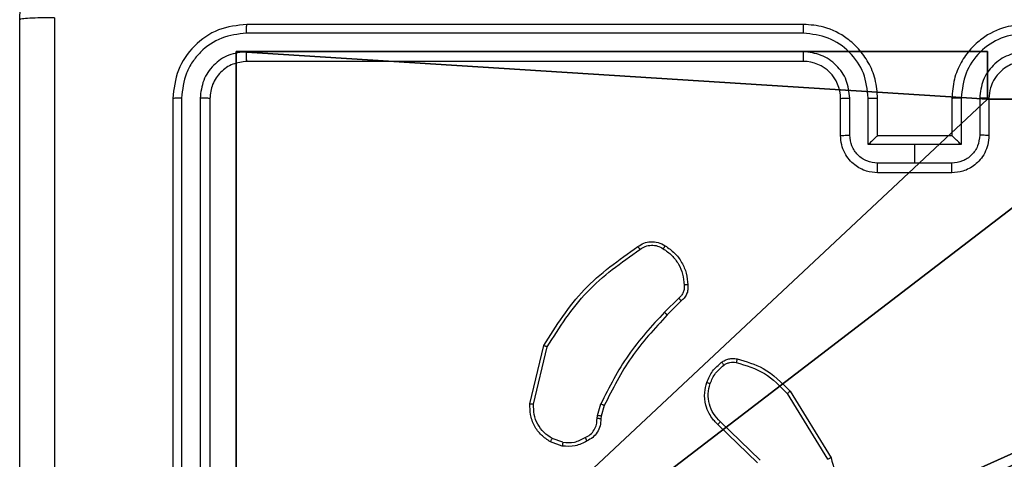
# Model space of a CAD drawing. Units: centimetres. Extents: x -260 to 258, y -311 to 262.
# Drawn here: x -110 to -104, y 88 to 90 of the extents above; entities that cross this region are included whole.
import ezdxf

# ---------------------------------------------------------------- set-up
doc = ezdxf.new("R2010")
doc.units = ezdxf.units.CM
doc.header["$LTSCALE"] = 2.54
doc.layers.get('0').update_dxf_attribs({"true_color": 0xff5454})
doc.layers.add('sketchup', color=7, linetype='Continuous', true_color=0x664400)
doc.layers.add('VP-EQ', color=7, linetype='Continuous', true_color=0x8a3492)

# ---------------------------------------------------------------- blocks, each defined once
blk = doc.blocks.new('Grupuj_198')
at = {"layer": 'sketchup', "color": 0}
for p, q in [((8.7424, 4.95, -9.8136), (8.7424, 4.05, -9.8136)), ((8.7424, 4.95, 118.8789), (8.7424, 4.05, 118.8789)), ((8.7424, 4.95, -9.8136), (8.7424, 4.05, -9.8136)), ((8.7424, 4.95, 118.8789), (8.7424, 4.05, 118.8789)), ((9, 4.05, -9.8136), (8.7424, 4.05, -9.8136)), ((9, 4.05, 118.8789), (8.7424, 4.05, 118.8789)), ((9, 4.05, -9.8136), (8.7424, 4.05, -9.8136)), ((8.7424, 4.05, -9.8136), (8.7424, 4.05, 118.8789)), ((9, 4.05, 118.8789), (8.7424, 4.05, 118.8789)), ((8.7424, 4.05, -9.8136), (8.7424, 4.05, 118.8789)), ((9, 4.05, -9.8136), (9, 0, -9.8136)), ((9, 4.05, 118.8789), (9, 0, 118.8789)), ((9, 4.05, -9.8136), (9, 4.05, 118.8789)), ((9, 4.05, -9.8136), (9, 0, -9.8136)), ((9, 4.05, -9.8136), (9, 4.05, 118.8789)), ((9, 4.05, 118.8789), (9, 0, 118.8789)), ((9, 0, -9.8136), (4.9502, 0, -9.8136)), ((9, 0, 118.8789), (4.9502, 0, 118.8789)), ((9, 0, 118.8789), (4.9502, 0, 118.8789)), ((9, 0, -9.8136), (4.9502, 0, -9.8136)), ((9, 0, -9.8136), (9, 0, 118.8789)), ((9, 0, -9.8136), (9, 0, 118.8789))]:
    blk.add_line(p, q, dxfattribs=at)
at = {"layer": 'sketchup', "color": 251, "true_color": 0x676e6c}
mesh = blk.add_polyface(dxfattribs=at)
corners = [(4.05, 9, -9.8136), (0, 4.9498, -9.8136), (0, 9, -9.8136), (0.2576, 4.9498, -9.8136), (0.2576, 4.0498, -9.8136), (4.95, 8.7424, -9.8136), (4.0502, 0.2576, -9.8136), (4.05, 8.7424, -9.8136), (4.9502, 0.2576, -9.8136), (0, 0, -9.8136), (0, 4.0498, -9.8136), (4.0502, 0, -9.8136), (9, 9, -9.8136), (4.95, 9, -9.8136), (4.9502, 0, -9.8136), (8.7424, 4.95, -9.8136), (9, 4.95, -9.8136), (8.7424, 4.05, -9.8136), (9, 0, -9.8136), (9, 4.05, -9.8136)]
mesh.append_faces([[corners[k] for k in face] for face in [(0, 1, 2), (4, 9, 10), (12, 5, 13), (15, 12, 16), (18, 17, 19)]], dxfattribs={"vtx0": -1, "color": 251})
mesh.append_faces([[corners[k] for k in face] for face in [(1, 0, 3), (3, 0, 4), (5, 6, 7), (6, 5, 8), (9, 4, 11), (7, 4, 0), (11, 7, 6), (8, 12, 14), (14, 17, 18), (17, 14, 15)]], dxfattribs={"vtx0": -1, "vtx1": -1, "color": 251})
mesh.append_faces([[corners[k] for k in face] for face in [(11, 4, 7), (5, 12, 8), (14, 12, 15)]], dxfattribs={"vtx0": -1, "vtx1": -1, "vtx2": -1, "color": 251})
mesh = blk.add_polyface(dxfattribs=at)
corners = [(0, 4.9498, 118.8789), (4.05, 9, 118.8789), (0, 9, 118.8789), (0.2576, 4.9498, 118.8789), (0.2576, 4.0498, 118.8789), (0, 0, 118.8789), (0, 4.0498, 118.8789), (4.0502, 0, 118.8789), (4.05, 8.7424, 118.8789), (4.0502, 0.2576, 118.8789), (4.95, 8.7424, 118.8789), (4.9502, 0.2576, 118.8789), (4.9502, 0, 118.8789), (8.7424, 4.05, 118.8789), (8.7424, 4.95, 118.8789), (9, 0, 118.8789), (9, 4.05, 118.8789), (9, 9, 118.8789), (4.95, 9, 118.8789), (9, 4.95, 118.8789)]
mesh.append_faces([[corners[k] for k in face] for face in [(0, 1, 2), (5, 4, 6), (13, 15, 16), (10, 17, 18), (17, 14, 19)]], dxfattribs={"vtx0": -1, "color": 251})
mesh.append_faces([[corners[k] for k in face] for face in [(4, 7, 8), (17, 10, 11), (17, 12, 14)]], dxfattribs={"vtx0": -1, "vtx1": -1, "vtx2": -1, "color": 251})
mesh.append_faces([[corners[k] for k in face] for face in [(1, 0, 3), (1, 3, 4), (4, 5, 7), (4, 8, 1), (8, 7, 9), (9, 10, 8), (10, 9, 11), (12, 13, 14), (13, 12, 15), (17, 11, 12)]], dxfattribs={"vtx0": -1, "vtx2": -1, "color": 251})
mesh = blk.add_polyface(dxfattribs=at)
corners = [(8.7424, 4.95, -9.8136), (8.7424, 4.05, 118.8789), (8.7424, 4.05, -9.8136), (8.7424, 4.95, 118.8789)]
mesh.append_faces([[corners[k] for k in face] for face in [(0, 1, 2), (1, 0, 3)]], dxfattribs={"vtx0": -1, "color": 251})
mesh = blk.add_polyface(dxfattribs=at)
corners = [(8.7424, 4.05, 118.8789), (9, 4.05, -9.8136), (8.7424, 4.05, -9.8136), (9, 4.05, 118.8789)]
mesh.append_faces([[corners[k] for k in face] for face in [(0, 1, 2), (1, 0, 3)]], dxfattribs={"vtx0": -1, "color": 251})
mesh = blk.add_polyface(dxfattribs=at)
corners = [(9, 4.05, -9.8136), (9, 0, 118.8789), (9, 0, -9.8136), (9, 4.05, 118.8789)]
mesh.append_faces([[corners[k] for k in face] for face in [(0, 1, 2), (1, 0, 3)]], dxfattribs={"vtx0": -1, "color": 251})
mesh = blk.add_polyface(dxfattribs=at)
corners = [(9, 0, 118.8789), (4.9502, 0, -9.8136), (9, 0, -9.8136), (4.9502, 0, 118.8789)]
mesh.append_faces([[corners[k] for k in face] for face in [(0, 1, 2), (1, 0, 3)]], dxfattribs={"vtx0": -1, "color": 251})
blk = doc.blocks.new('Komponent_67')
at = {"color": 0}
blk.add_blockref('Grupuj_198', (0, 0), dxfattribs=at)
blk = doc.blocks.new('Grupuj_209')
at = {"layer": 'sketchup', "color": 0}
blk.add_blockref('Komponent_67', (74.54, 0.0849, 10.1136), dxfattribs=at)
blk = doc.blocks.new('schody_90C11Q_WOODEN_LOW')
at = {"color": 0, "extrusion": (0, 0, -1), "zscale": -1}
blk.add_blockref('Grupuj_209', (0, -0.0849, 0.0062), dxfattribs=at)
blk = doc.blocks.new('Grupuj_2')
at = {"color": 0, "rotation": 270.0000000000064}
blk.add_blockref('schody_90C11Q_WOODEN_LOW', (0.0849, 117.8906, 0.0565), dxfattribs=at)
blk = doc.blocks.new('RC1501_')
at = {"color": 0, "linetype": 'Continuous', "lineweight": 25}
for p, q in [((69.6116, 445.4741), (66.6116, 445.4741)), ((69.6113, 445.4267), (66.6093, 445.4267)), ((69.6113, 445.3266), (66.6093, 445.3267)), ((69.6116, 445.2741), (66.6116, 445.2741)), ((66.2116, 445.0741), (66.2116, 442.0741)), ((66.259, 445.0765), (66.2591, 442.0745)), ((66.3591, 445.0765), (66.3592, 442.0745)), ((66.4116, 445.0741), (66.4116, 442.0741)), ((69.8116, 444.8741), (69.8116, 445.0741)), ((69.8614, 444.8763), (69.8614, 445.0764)), ((69.9615, 444.8263), (69.9615, 445.0764)), ((70.0116, 444.8741), (70.0116, 445.0741)), ((70.4116, 445.0741), (70.4116, 444.8741)), ((70.4618, 445.0764), (70.4618, 444.8263)), ((70.5619, 445.0764), (70.5619, 444.8763)), ((70.6116, 445.0741), (70.6116, 444.8741)), ((70.0116, 444.8741), (70.0116, 444.8741)), ((70.4116, 444.8741), (70.0116, 444.8741)), ((70.4116, 444.8741), (70.4117, 444.8741)), ((70.2116, 444.8263), (69.9615, 444.8263)), ((70.4618, 444.8263), (70.2116, 444.8263)), ((70.2116, 444.7262), (70.2116, 444.8263)), ((70.2116, 444.7262), (70.0115, 444.7262)), ((70.4118, 444.7262), (70.2116, 444.7262)), ((70.4116, 444.6741), (70.0116, 444.6741)), ((68.9393, 443.9994), (68.8626, 443.9227)), ((68.9528, 443.9836), (68.877, 443.9079)), ((68.1376, 443.429), (68.2125, 443.7441)), ((68.157, 443.4277), (68.2301, 443.7362)), ((69.5246, 443.4845), (69.7418, 443.1303)), ((69.5403, 443.4966), (69.7603, 443.1377)), ((68.5013, 443.3661), (68.5192, 443.4284)), ((68.5379, 443.4198), (68.5215, 443.3629)), ((68.499, 443.3498), (68.5013, 443.3661)), ((68.5215, 443.3629), (68.5195, 443.3484)), ((69.3643, 443.1119), (69.1507, 443.3179)), ((69.3789, 443.1257), (69.1636, 443.3333)), ((68.3117, 443.2016), (68.2482, 443.2245)), ((68.3148, 443.2217), (68.2571, 443.2425))]:
    blk.add_line(p, q, dxfattribs=at)
blk.add_arc((69.6116, 445.0741), 0.2, 0.0014, 89.9995, dxfattribs=at)
for points, knots in [([(65.3866, 445.4991), (65.3899, 445.5537), (65.3963, 445.6613), (65.4612, 445.8615), (65.6067, 446.0792), (65.8244, 446.2247), (66.0246, 446.2895), (66.1322, 446.2959), (66.1866, 446.2991)], [0, 0, 0, 0, 0.130546, 0.257577, 0.500019, 0.742666, 0.869631, 1, 1, 1, 1]), ([(65.5743, 445.5099), (65.5493, 445.5096), (65.4995, 445.5092), (65.4377, 445.5067), (65.3954, 445.5032), (65.3896, 445.5005), (65.3866, 445.4991)], [0, 0, 0, 0, 0.2504, 0.500111, 0.750066, 1, 1, 1, 1]), ([(65.3866, 437.4491), (65.3866, 438.3431), (65.3866, 440.1313), (65.3866, 442.8169), (65.3866, 444.6052), (65.3866, 445.4991)], [0, 0, 0, 0, 0.333296, 0.666701, 1, 1, 1, 1]), ([(65.5743, 445.5099), (65.5744, 444.6134), (65.5744, 442.8205), (65.5744, 440.1277), (65.5744, 438.3349), (65.5743, 437.4384)], [0, 0, 0, 0, 0.333336, 0.666664, 1, 1, 1, 1]), ([(66.6116, 445.4741), (66.5592, 445.4681), (66.4544, 445.4561), (66.3221, 445.3636), (66.2297, 445.2313), (66.2176, 445.1265), (66.2116, 445.0741)], [0, 0, 0, 0, 0.250151, 0.500129, 0.750044, 1, 1, 1, 1]), ([(66.6093, 445.4267), (66.6093, 445.4338), (66.6095, 445.4478), (66.6101, 445.4633), (66.6108, 445.4724), (66.6114, 445.4736), (66.6116, 445.4741)], [0, 0, 0, 0, 0.279866, 0.559158, 0.779578, 1, 1, 1, 1]), ([(69.6113, 445.4267), (69.6113, 445.433), (69.6113, 445.4455), (69.6114, 445.4612), (69.6115, 445.4719), (69.6116, 445.4734), (69.6116, 445.4741)], [0, 0, 0, 0, 0.250177, 0.499968, 0.74982, 1, 1, 1, 1]), ([(70.0116, 445.0741), (70.009, 445.1092), (70.0038, 445.1769), (69.9654, 445.268), (69.9131, 445.3418), (69.8352, 445.412), (69.7329, 445.4643), (69.6487, 445.4711), (69.6116, 445.4741)], [0, 0, 0, 0, 0.1676587, 0.3231994, 0.4666085, 0.5978767, 0.8230486, 1, 1, 1, 1]), ([(70.8116, 445.4741), (70.7746, 445.4711), (70.6904, 445.4643), (70.5881, 445.412), (70.5102, 445.3418), (70.4578, 445.268), (70.4195, 445.1769), (70.4143, 445.1092), (70.4116, 445.0741)], [0, 0, 0, 0, 0.176951, 0.402123, 0.533391, 0.676801, 0.832341, 1, 1, 1, 1]), ([(66.6093, 445.4267), (66.5636, 445.4212), (66.4722, 445.4101), (66.3746, 445.3429), (66.3164, 445.2726), (66.272, 445.1914), (66.2642, 445.1224), (66.259, 445.0765)], [0, 0, 0, 0, 0.249615, 0.499222, 0.623816, 0.749843, 1, 1, 1, 1]), ([(69.9615, 445.0764), (69.9562, 445.1223), (69.9455, 445.214), (69.8647, 445.3299), (69.7486, 445.4099), (69.657, 445.4211), (69.6113, 445.4267)], [0, 0, 0, 0, 0.250454, 0.500144, 0.750097, 1, 1, 1, 1]), ([(70.812, 445.4267), (70.7662, 445.4211), (70.6747, 445.4099), (70.5586, 445.3299), (70.4778, 445.214), (70.4671, 445.1223), (70.4618, 445.0764)], [0, 0, 0, 0, 0.249902, 0.4998524, 0.7495429, 1, 1, 1, 1]), ([(66.6093, 445.3267), (66.5765, 445.323), (66.5272, 445.3174), (66.4692, 445.2857), (66.419, 445.2441), (66.371, 445.1744), (66.3631, 445.1091), (66.3591, 445.0765)], [0, 0, 0, 0, 0.250152, 0.376176, 0.500788, 0.750384, 1, 1, 1, 1]), ([(66.6116, 445.2741), (66.6113, 445.2752), (66.6106, 445.2772), (66.6098, 445.2914), (66.6093, 445.3088), (66.6093, 445.3207), (66.6093, 445.3267)], [0, 0, 0, 0, 0.279826, 0.558992, 0.779437, 1, 1, 1, 1]), ([(69.8614, 445.0764), (69.8576, 445.1092), (69.85, 445.1747), (69.7923, 445.2574), (69.7094, 445.3146), (69.644, 445.3226), (69.6113, 445.3266)], [0, 0, 0, 0, 0.2504501, 0.5001487, 0.750099, 1, 1, 1, 1]), ([(69.6116, 445.2741), (69.6116, 445.2743), (69.6116, 445.2748), (69.6115, 445.278), (69.6114, 445.2828), (69.6114, 445.2894), (69.6113, 445.2975), (69.6113, 445.3066), (69.6113, 445.3165), (69.6113, 445.3232), (69.6113, 445.3266)], [0, 0, 0, 0, 0.125033, 0.250213, 0.375238, 0.500026, 0.62477, 0.749805, 0.874954, 1, 1, 1, 1]), ([(70.812, 445.3266), (70.7793, 445.3226), (70.7139, 445.3146), (70.631, 445.2574), (70.5733, 445.1747), (70.5657, 445.1092), (70.5619, 445.0764)], [0, 0, 0, 0, 0.2498999, 0.4998489, 0.7495479, 1, 1, 1, 1]), ([(66.6116, 445.2741), (66.5854, 445.2711), (66.533, 445.2651), (66.4669, 445.2188), (66.4206, 445.1527), (66.4146, 445.1003), (66.4116, 445.0741)], [0, 0, 0, 0, 0.250216, 0.500135, 0.74999, 1, 1, 1, 1]), ([(70.8116, 445.2741), (70.7871, 445.2716), (70.7492, 445.2677), (70.703, 445.2436), (70.6734, 445.2202), (70.6514, 445.195), (70.6332, 445.1666), (70.616, 445.1272), (70.6132, 445.0935), (70.6116, 445.0741)], [0, 0, 0, 0, 0.233624, 0.360023, 0.492473, 0.592736, 0.679031, 0.814849, 1, 1, 1, 1]), ([(66.259, 445.0765), (66.252, 445.0764), (66.238, 445.0763), (66.2225, 445.0757), (66.2133, 445.0749), (66.2122, 445.0744), (66.2116, 445.0741)], [0, 0, 0, 0, 0.279807, 0.559243, 0.779541, 1, 1, 1, 1]), ([(66.4116, 445.0741), (66.4106, 445.0745), (66.4085, 445.0752), (66.3944, 445.076), (66.377, 445.0764), (66.3651, 445.0765), (66.3591, 445.0765)], [0, 0, 0, 0, 0.279806, 0.558976, 0.779398, 1, 1, 1, 1]), ([(69.8116, 445.0741), (69.8124, 445.0744), (69.814, 445.075), (69.8254, 445.0758), (69.8419, 445.0763), (69.8549, 445.0764), (69.8614, 445.0764)], [0, 0, 0, 0, 0.250132, 0.500046, 0.749899, 1, 1, 1, 1]), ([(69.9615, 445.0764), (69.968, 445.0764), (69.9811, 445.0763), (69.9978, 445.0758), (70.0093, 445.075), (70.0109, 445.0744), (70.0116, 445.0741)], [0, 0, 0, 0, 0.250203, 0.500006, 0.74991, 1, 1, 1, 1]), ([(70.4618, 445.0764), (70.4552, 445.0764), (70.4421, 445.0763), (70.4255, 445.0758), (70.414, 445.075), (70.4124, 445.0744), (70.4116, 445.0741)], [0, 0, 0, 0, 0.250147, 0.499969, 0.749891, 1, 1, 1, 1]), ([(70.6116, 445.0741), (70.6109, 445.0744), (70.6093, 445.075), (70.5979, 445.0758), (70.5814, 445.0763), (70.5684, 445.0764), (70.5619, 445.0764)], [0, 0, 0, 0, 0.250113, 0.500008, 0.749842, 1, 1, 1, 1]), ([(69.8116, 444.8741), (69.8126, 444.8745), (69.8145, 444.8751), (69.8278, 444.8758), (69.8442, 444.8762), (69.8557, 444.8763), (69.8614, 444.8763)], [0, 0, 0, 0, 0.279744, 0.559033, 0.779475, 1, 1, 1, 1]), ([(70.0116, 444.6741), (69.9915, 444.6759), (69.9471, 444.6798), (69.8948, 444.7086), (69.857, 444.7449), (69.8326, 444.7814), (69.8151, 444.8254), (69.8128, 444.8576), (69.8116, 444.8741)], [0, 0, 0, 0, 0.192678, 0.423088, 0.553049, 0.692527, 0.841514, 1, 1, 1, 1]), ([(70.0115, 444.7262), (69.9918, 444.7285), (69.9525, 444.7331), (69.9029, 444.7677), (69.8686, 444.8175), (69.8638, 444.8567), (69.8614, 444.8763)], [0, 0, 0, 0, 0.250431, 0.500125, 0.750062, 1, 1, 1, 1]), ([(70.0116, 444.8741), (70.0112, 444.8739), (70.0105, 444.8735), (70.0067, 444.8702), (70.001, 444.8649), (69.9915, 444.8559), (69.9781, 444.8427), (69.967, 444.8318), (69.9615, 444.8263)], [0, 0, 0, 0, 0.107528, 0.224338, 0.353523, 0.497504, 0.74855, 1, 1, 1, 1]), ([(70.6116, 444.8741), (70.6105, 444.8576), (70.6081, 444.8254), (70.5907, 444.7814), (70.5662, 444.7449), (70.5285, 444.7086), (70.4761, 444.6798), (70.4318, 444.6759), (70.4116, 444.6741)], [0, 0, 0, 0, 0.158486, 0.307473, 0.446951, 0.576912, 0.807322, 1, 1, 1, 1]), ([(70.4618, 444.8263), (70.4563, 444.8318), (70.4452, 444.8427), (70.4317, 444.8559), (70.4223, 444.8649), (70.4166, 444.8702), (70.4128, 444.8735), (70.4121, 444.8739), (70.4117, 444.8741)], [0, 0, 0, 0, 0.251448, 0.502492, 0.646467, 0.775652, 0.892482, 1, 1, 1, 1]), ([(70.5619, 444.8763), (70.5595, 444.8567), (70.5547, 444.8175), (70.5204, 444.7677), (70.4708, 444.7331), (70.4315, 444.7285), (70.4118, 444.7262)], [0, 0, 0, 0, 0.249939, 0.499876, 0.749569, 1, 1, 1, 1]), ([(70.6116, 444.8741), (70.6107, 444.8745), (70.6088, 444.8751), (70.5955, 444.8758), (70.5791, 444.8762), (70.5676, 444.8763), (70.5619, 444.8763)], [0, 0, 0, 0, 0.279886, 0.5590453, 0.7794808, 1, 1, 1, 1]), ([(70.0116, 444.6741), (70.0116, 444.6743), (70.0116, 444.6748), (70.0116, 444.6779), (70.0116, 444.6827), (70.0116, 444.6893), (70.0115, 444.6973), (70.0115, 444.7063), (70.0115, 444.7161), (70.0115, 444.7228), (70.0115, 444.7262)], [0, 0, 0, 0, 0.125055, 0.250177, 0.375277, 0.499974, 0.624759, 0.749828, 0.874963, 1, 1, 1, 1]), ([(70.4116, 444.6741), (70.4117, 444.6743), (70.4117, 444.6748), (70.4117, 444.6779), (70.4117, 444.6828), (70.4117, 444.6893), (70.4118, 444.6973), (70.4118, 444.7063), (70.4118, 444.7161), (70.4118, 444.7228), (70.4118, 444.7262)], [0, 0, 0, 0, 0.125051, 0.25017, 0.375266, 0.500073, 0.624763, 0.749832, 0.874965, 1, 1, 1, 1]), ([(68.2125, 443.7441), (68.2792, 443.8497), (68.4126, 444.0609), (68.6169, 444.2046), (68.719, 444.2764)], [0, 0, 0, 0, 0.5, 1, 1, 1, 1]), ([(68.719, 444.2764), (68.7292, 444.2831), (68.7501, 444.2968), (68.7884, 444.3046), (68.8297, 444.3014), (68.8541, 444.2879), (68.8666, 444.281)], [0, 0, 0, 0, 0.2302832, 0.4737027, 0.7302807, 1, 1, 1, 1]), ([(68.719, 444.2764), (68.7192, 444.2762), (68.7195, 444.2758), (68.7214, 444.2731), (68.7235, 444.2701), (68.7255, 444.2673), (68.7277, 444.2641), (68.7293, 444.2618), (68.7301, 444.2607)], [0, 0, 0, 0, 0.227943, 0.470379, 0.597039, 0.727736, 0.86205, 1, 1, 1, 1]), ([(68.7301, 444.2607), (68.7395, 444.2669), (68.7583, 444.2792), (68.792, 444.2853), (68.826, 444.2814), (68.8456, 444.2704), (68.8554, 444.2649)], [0, 0, 0, 0, 0.250059, 0.499968, 0.749914, 1, 1, 1, 1]), ([(68.8666, 444.281), (68.8664, 444.2808), (68.866, 444.2805), (68.8641, 444.2778), (68.8619, 444.2747), (68.86, 444.2718), (68.8578, 444.2685), (68.8562, 444.2661), (68.8554, 444.2649)], [0, 0, 0, 0, 0.222212, 0.462482, 0.589744, 0.721942, 0.858661, 1, 1, 1, 1]), ([(68.8666, 444.281), (68.884, 444.2687), (68.9188, 444.2442), (68.957, 444.1924), (68.983, 444.1335), (68.9869, 444.0911), (68.9889, 444.0699)], [0, 0, 0, 0, 0.250009, 0.500007, 0.750002, 1, 1, 1, 1]), ([(68.2301, 443.7362), (68.2961, 443.8402), (68.428, 444.0481), (68.6294, 444.1898), (68.7301, 444.2607)], [0, 0, 0, 0, 0.499999, 1, 1, 1, 1]), ([(68.8554, 444.2649), (68.8716, 444.2535), (68.9039, 444.2308), (68.9394, 444.1828), (68.9633, 444.1281), (68.9668, 444.0888), (68.9686, 444.0691)], [0, 0, 0, 0, 0.25003, 0.499995, 0.749969, 1, 1, 1, 1]), ([(68.9686, 444.0691), (68.969, 444.0625), (68.9698, 444.0492), (68.9642, 444.0299), (68.9543, 444.0125), (68.9443, 444.0037), (68.9393, 443.9994)], [0, 0, 0, 0, 0.250035, 0.50001, 0.749955, 1, 1, 1, 1]), ([(68.9889, 444.0699), (68.9893, 444.0613), (68.9901, 444.0441), (68.9824, 444.0198), (68.97, 443.9989), (68.9584, 443.9886), (68.9528, 443.9836)], [0, 0, 0, 0, 0.262879, 0.524956, 0.770651, 1, 1, 1, 1]), ([(68.9889, 444.0699), (68.9886, 444.07), (68.988, 444.0701), (68.9835, 444.07), (68.9779, 444.0697), (68.9727, 444.0694), (68.97, 444.0692), (68.9686, 444.0691)], [0, 0, 0, 0, 0.241881, 0.4886, 0.740881, 0.869779, 1, 1, 1, 1]), ([(68.9528, 443.9836), (68.9526, 443.9838), (68.9523, 443.9842), (68.9502, 443.9868), (68.9476, 443.9898), (68.9452, 443.9926), (68.9423, 443.9959), (68.9403, 443.9982), (68.9393, 443.9994)], [0, 0, 0, 0, 0.212749, 0.449923, 0.577908, 0.712345, 0.853147, 1, 1, 1, 1]), ([(68.8626, 443.9227), (68.7939, 443.8483), (68.6565, 443.6995), (68.565, 443.5188), (68.5192, 443.4284)], [0, 0, 0, 0, 0.499999, 1, 1, 1, 1]), ([(68.877, 443.9079), (68.8092, 443.8344), (68.6734, 443.6875), (68.5831, 443.509), (68.5379, 443.4198)], [0, 0, 0, 0, 0.5, 1, 1, 1, 1]), ([(68.877, 443.9079), (68.877, 443.9079), (68.8769, 443.9081), (68.876, 443.909), (68.8747, 443.9104), (68.8729, 443.9122), (68.8707, 443.9145), (68.8682, 443.9171), (68.8654, 443.9198), (68.8636, 443.9217), (68.8626, 443.9227)], [0, 0, 0, 0, 0.12504, 0.250297, 0.375423, 0.50003, 0.624794, 0.749956, 0.874949, 1, 1, 1, 1]), ([(68.2125, 443.7441), (68.2127, 443.7441), (68.2131, 443.744), (68.2157, 443.7428), (68.219, 443.7414), (68.2221, 443.7399), (68.2259, 443.7382), (68.2287, 443.7369), (68.2301, 443.7362)], [0, 0, 0, 0, 0.201263, 0.43487, 0.563798, 0.701002, 0.846479, 1, 1, 1, 1]), ([(69.0903, 443.5447), (69.0995, 443.5659), (69.118, 443.6082), (69.1531, 443.6382), (69.1707, 443.6532)], [0, 0, 0, 0, 0.499984, 1, 1, 1, 1]), ([(69.109, 443.5387), (69.1174, 443.558), (69.1342, 443.5965), (69.1662, 443.6239), (69.1822, 443.6376)], [0, 0, 0, 0, 0.500007, 1, 1, 1, 1]), ([(69.1707, 443.6532), (69.1767, 443.6571), (69.1888, 443.6648), (69.2096, 443.6715), (69.2317, 443.6743), (69.2464, 443.6722), (69.2538, 443.6712)], [0, 0, 0, 0, 0.243891, 0.491901, 0.743881, 1, 1, 1, 1]), ([(69.1707, 443.6532), (69.1709, 443.6529), (69.1714, 443.6523), (69.1744, 443.6482), (69.1782, 443.6431), (69.1808, 443.6394), (69.1822, 443.6376)], [0, 0, 0, 0, 0.279669, 0.559008, 0.779325, 1, 1, 1, 1]), ([(69.1822, 443.6376), (69.1871, 443.6408), (69.1972, 443.6471), (69.2142, 443.6523), (69.2319, 443.6546), (69.2436, 443.6529), (69.2495, 443.6521)], [0, 0, 0, 0, 0.2499583, 0.5000349, 0.7500748, 1, 1, 1, 1]), ([(69.2538, 443.6712), (69.2537, 443.6709), (69.2535, 443.6703), (69.2525, 443.666), (69.2511, 443.6596), (69.25, 443.6546), (69.2495, 443.6521)], [0, 0, 0, 0, 0.250432, 0.500187, 0.74987, 1, 1, 1, 1]), ([(69.2495, 443.6521), (69.3026, 443.636), (69.4087, 443.6038), (69.4859, 443.5243), (69.5246, 443.4845)], [0, 0, 0, 0, 0.5, 1, 1, 1, 1]), ([(69.2538, 443.6712), (69.3024, 443.6571), (69.4131, 443.6251), (69.4946, 443.5428), (69.5403, 443.4966)], [0, 0, 0, 0, 0.439107, 1, 1, 1, 1]), ([(69.1507, 443.3179), (69.1472, 443.321), (69.1375, 443.3299), (69.1207, 443.3491), (69.1005, 443.38), (69.0819, 443.4278), (69.0752, 443.4863), (69.0857, 443.5266), (69.0903, 443.5447)], [0, 0, 0, 0, 0.056652, 0.159016, 0.307036, 0.500606, 0.77535, 1, 1, 1, 1]), ([(69.0903, 443.5447), (69.0907, 443.5446), (69.0913, 443.5445), (69.0955, 443.5432), (69.1017, 443.5412), (69.1065, 443.5395), (69.109, 443.5387)], [0, 0, 0, 0, 0.249741, 0.499931, 0.749546, 1, 1, 1, 1]), ([(69.1636, 443.3333), (69.1506, 443.347), (69.1245, 443.3742), (69.1027, 443.4271), (69.0952, 443.4838), (69.1044, 443.5204), (69.109, 443.5387)], [0, 0, 0, 0, 0.249973, 0.499955, 0.749855, 1, 1, 1, 1]), ([(69.5403, 443.4966), (69.54, 443.4965), (69.5394, 443.4962), (69.5358, 443.4935), (69.5306, 443.4894), (69.5266, 443.4862), (69.5246, 443.4845)], [0, 0, 0, 0, 0.250206, 0.499884, 0.749801, 1, 1, 1, 1]), ([(68.2482, 443.2245), (68.2309, 443.2357), (68.1963, 443.2581), (68.1588, 443.3101), (68.137, 443.3689), (68.1374, 443.41), (68.1376, 443.429)], [0, 0, 0, 0, 0.250038, 0.500009, 0.769728, 1, 1, 1, 1]), ([(68.1376, 443.429), (68.1379, 443.429), (68.1386, 443.4291), (68.143, 443.4288), (68.1494, 443.4284), (68.1545, 443.4279), (68.157, 443.4277)], [0, 0, 0, 0, 0.250006, 0.499907, 0.749642, 1, 1, 1, 1]), ([(68.2571, 443.2425), (68.2415, 443.2527), (68.2102, 443.2731), (68.1771, 443.3189), (68.1569, 443.3717), (68.157, 443.409), (68.157, 443.4277)], [0, 0, 0, 0, 0.250044, 0.499988, 0.749951, 1, 1, 1, 1]), ([(68.5379, 443.4198), (68.5376, 443.42), (68.5369, 443.4204), (68.5319, 443.4227), (68.5257, 443.4255), (68.5214, 443.4275), (68.5192, 443.4284)], [0, 0, 0, 0, 0.2800773, 0.5590539, 0.7794982, 1, 1, 1, 1]), ([(68.4355, 443.2472), (68.445, 443.2523), (68.4639, 443.2625), (68.4848, 443.2877), (68.498, 443.3175), (68.4987, 443.339), (68.499, 443.3498)], [0, 0, 0, 0, 0.25003, 0.49999, 0.749921, 1, 1, 1, 1]), ([(68.5195, 443.3484), (68.5189, 443.3355), (68.5177, 443.3099), (68.5014, 443.2751), (68.4773, 443.2465), (68.4559, 443.2348), (68.4454, 443.229)], [0, 0, 0, 0, 0.259359, 0.512479, 0.759326, 1, 1, 1, 1]), ([(68.5195, 443.3484), (68.5192, 443.3485), (68.5187, 443.3486), (68.5151, 443.349), (68.5111, 443.3492), (68.5074, 443.3494), (68.5034, 443.3496), (68.5005, 443.3497), (68.499, 443.3498)], [0, 0, 0, 0, 0.227907, 0.469888, 0.596609, 0.727548, 0.861888, 1, 1, 1, 1]), ([(68.5215, 443.3629), (68.5211, 443.363), (68.5204, 443.3632), (68.5149, 443.3641), (68.5083, 443.3651), (68.5036, 443.3658), (68.5013, 443.3661)], [0, 0, 0, 0, 0.279751, 0.558978, 0.779452, 1, 1, 1, 1]), ([(69.1507, 443.3179), (69.1509, 443.3182), (69.1513, 443.3189), (69.1547, 443.323), (69.159, 443.3281), (69.1621, 443.3316), (69.1636, 443.3333)], [0, 0, 0, 0, 0.27975, 0.55893, 0.779304, 1, 1, 1, 1]), ([(68.2482, 443.2245), (68.2483, 443.2249), (68.2485, 443.2256), (68.2508, 443.2305), (68.2539, 443.2364), (68.256, 443.2405), (68.2571, 443.2425)], [0, 0, 0, 0, 0.279593, 0.558925, 0.77953, 1, 1, 1, 1]), ([(68.3148, 443.2217), (68.3145, 443.2202), (68.314, 443.2173), (68.3133, 443.2132), (68.3127, 443.2097), (68.3121, 443.2058), (68.3116, 443.2024), (68.3116, 443.2018), (68.3117, 443.2016)], [0, 0, 0, 0, 0.141349, 0.278173, 0.410329, 0.537452, 0.777605, 1, 1, 1, 1]), ([(68.4454, 443.229), (68.4243, 443.2184), (68.3823, 443.197), (68.3352, 443.2), (68.3117, 443.2016)], [0, 0, 0, 0, 0.5000219, 1, 1, 1, 1]), ([(68.3148, 443.2217), (68.336, 443.2204), (68.3786, 443.2179), (68.4165, 443.2374), (68.4355, 443.2472)], [0, 0, 0, 0, 0.499991, 1, 1, 1, 1]), ([(68.4454, 443.229), (68.4452, 443.2293), (68.4449, 443.2297), (68.4432, 443.2329), (68.4413, 443.2364), (68.4395, 443.2397), (68.4376, 443.2433), (68.4362, 443.2459), (68.4355, 443.2472)], [0, 0, 0, 0, 0.227014, 0.468822, 0.595611, 0.726552, 0.861361, 1, 1, 1, 1]), ([(69.7603, 443.1377), (69.7744, 443.0918), (69.8016, 443.0039), (69.791, 442.8712), (69.7538, 442.7571), (69.7099, 442.6958), (69.6892, 442.6668)], [0, 0, 0, 0, 0.286577, 0.548797, 0.786618, 1, 1, 1, 1]), ([(69.7603, 443.1377), (69.76, 443.1376), (69.7594, 443.1374), (69.7551, 443.1358), (69.749, 443.1333), (69.7442, 443.1313), (69.7418, 443.1303)], [0, 0, 0, 0, 0.250006, 0.500035, 0.749936, 1, 1, 1, 1])]:
    blk.add_open_spline(points, degree=3, knots=knots, dxfattribs=at)
blk = doc.blocks.new('RC1501_2D')
at = {"layer": 'VP-EQ', "color": 0}
blk.add_blockref('RC1501_', (0, 0), dxfattribs=at)

msp = doc.modelspace()

# ---------------------------------------------------------------- block references
at = {"color": 0}
msp.add_blockref('Grupuj_2', (-108.6413, -111.3561), dxfattribs=at)
at = {"layer": 'VP-EQ', "color": 0}
msp.add_blockref('RC1501_2D', (-175.1096, -355.2537), dxfattribs=at)

doc.saveas('drawing.dxf')
